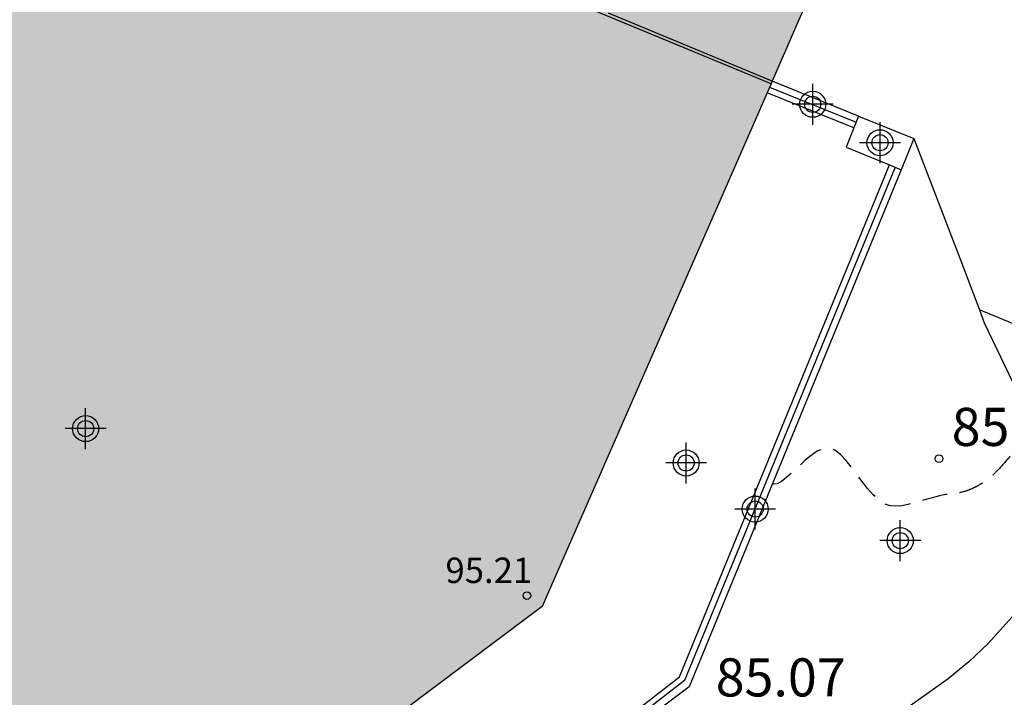
# Model space of a CAD drawing. Units: metres. Extents: x 581344 to 581695, y 4794539 to 4794791.
# Drawn here: x 581492 to 581511, y 4794611 to 4794624 of the extents above; entities that cross this region are included whole.
import ezdxf

# ---------------------------------------------------------------- set-up
doc = ezdxf.new("R2010")
doc.units = ezdxf.units.M
doc.header["$MEASUREMENT"] = 0
doc.linetypes.add('TRAZOS_NORMALES', pattern=[0.75, 0.5, -0.25])
for name, color, linetype in [('020194', 31, 'TRAZOS_NORMALES'), ('020204', 9, 'Continuous'), ('020308', 9, 'Continuous'), ('060130', 9, 'Continuous'), ('070105', 6, 'Continuous'), ('070108', 9, 'Continuous'), ('080104', 9, 'Continuous'), ('080201', 9, 'Continuous'), ('080303', 9, 'Continuous'), ('100116', 71, 'Continuous'), ('990501', 21, 'Continuous'), ('C_Edificios', 5, 'Continuous'), ('Centroides', 1, 'Continuous')]:
    doc.layers.add(name, color=color, linetype=linetype)
doc.layers.add('080111', color=7, linetype='Continuous', lineweight=30)
doc.layers.add('080118', color=7, linetype='Continuous', lineweight=30)
doc.styles.add('ARIAL', font='arial.ttf', dxfattribs={"height": 1})

# ---------------------------------------------------------------- blocks, each defined once
blk = doc.blocks.new('Centroide')
for points in [[(0, -0.402), (0, 0.402)], [(0.402, 0), (-0.402, 0)]]:
    blk.add_lwpolyline(points)
for radius in [0.256, 0.159]:
    blk.add_circle((0, 0), radius)
blk = doc.blocks.new('COTAPU')
blk.add_circle((0, 0), 0.075)
blk = doc.blocks.new('PUNTO')
blk.add_circle((0, 0), 0.075)

msp = doc.modelspace()

# ---------------------------------------------------------------- hatches: boundary and pattern name
at = {"layer": '990501'}
for points in [[(581522.386, 4794628.711), (581517.803, 4794632.178), (581512.195, 4794635.198), (581506.821, 4794622.831), (581506.797, 4794622.776), (581492.037, 4794628.893), (581492.06, 4794628.948), (581497.797, 4794642.92), (581496.625, 4794643.549), (581496.64, 4794643.584), (581499.23, 4794649.8), (581499.332, 4794650.045), (581500.501, 4794649.508), (581515.69, 4794643.243), (581550.832, 4794628.724), (581550.973, 4794627.39), (581551.636, 4794621.122), (581551.662, 4794620.879), (581551.662, 4794620.877), (581552.279, 4794615.402), (581552.671, 4794611.535), (581553.235, 4794606.261), (581553.262, 4794606.012), (581553.268, 4794605.956), (581537.11, 4794604.224), (581537.104, 4794604.277), (581537.075, 4794604.542), (581535.603, 4794619.132), (581535.111, 4794619.078), (581533.681, 4794620.154), (581531.074, 4794622.125), (581531.054, 4794622.139), (581529.124, 4794623.601), (581526.518, 4794625.585), (581526.493, 4794625.604), (581522.542, 4794628.593)], [(581506.721, 4794622.602), (581506.797, 4794622.776), (581492.037, 4794628.893), (581491.965, 4794628.717), (581489.75, 4794623.322), (581489.65, 4794623.078), (581480.368, 4794615.936), (581490.114, 4794603.222), (581497.27, 4794608.725), (581497.468, 4794608.878), (581497.223, 4794609.206), (581498.091, 4794609.857), (581498.337, 4794609.529), (581499.057, 4794610.069), (581499.257, 4794610.219), (581502.298, 4794612.497)]]:
    msp.add_hatch(color=256, dxfattribs=at).paths.add_polyline_path(points, flags=0)

# ---------------------------------------------------------------- linework, layer by layer
at = {"layer": '020194', "elevation": 85.64, "flags": 128}
msp.add_lwpolyline([(581511.928, 4794616.063), (581511.928, 4794616.061), (581511.928, 4794616.054), (581511.926, 4794616.046), (581511.923, 4794616.037), (581511.918, 4794616.028), (581511.913, 4794616.017), (581511.907, 4794616.006), (581511.9, 4794615.995), (581511.894, 4794615.983), (581511.886, 4794615.971), (581511.878, 4794615.957), (581511.867, 4794615.941), (581511.853, 4794615.921), (581511.837, 4794615.898), (581511.817, 4794615.871), (581511.796, 4794615.842), (581511.773, 4794615.811), (581511.749, 4794615.779), (581511.725, 4794615.747), (581511.701, 4794615.716), (581511.678, 4794615.686), (581511.656, 4794615.656), (581511.635, 4794615.628), (581511.614, 4794615.602), (581511.595, 4794615.577), (581511.576, 4794615.554), (581511.558, 4794615.531), (581511.54, 4794615.509), (581511.522, 4794615.487), (581511.505, 4794615.465), (581511.487, 4794615.443), (581511.47, 4794615.422), (581511.454, 4794615.403), (581511.438, 4794615.384), (581511.423, 4794615.366), (581511.408, 4794615.349), (581511.393, 4794615.332), (581511.379, 4794615.315), (581511.364, 4794615.299), (581511.35, 4794615.282), (581511.336, 4794615.266), (581511.322, 4794615.251), (581511.308, 4794615.236), (581511.295, 4794615.221), (581511.282, 4794615.208), (581511.27, 4794615.194), (581511.257, 4794615.181), (581511.245, 4794615.169), (581511.233, 4794615.156), (581511.22, 4794615.143), (581511.208, 4794615.131), (581511.196, 4794615.119), (581511.184, 4794615.107), (581511.173, 4794615.096), (581511.162, 4794615.085), (581511.151, 4794615.074), (581511.14, 4794615.064), (581511.129, 4794615.054), (581511.118, 4794615.044), (581511.107, 4794615.034), (581511.096, 4794615.024), (581511.085, 4794615.015), (581511.074, 4794615.006), (581511.063, 4794614.997), (581511.052, 4794614.989), (581511.041, 4794614.981), (581511.03, 4794614.974), (581511.019, 4794614.967), (581511.008, 4794614.959), (581510.997, 4794614.952), (581510.986, 4794614.945), (581510.975, 4794614.938), (581510.964, 4794614.931), (581510.954, 4794614.925), (581510.944, 4794614.919), (581510.934, 4794614.913), (581510.924, 4794614.907), (581510.914, 4794614.901), (581510.904, 4794614.895), (581510.894, 4794614.889), (581510.885, 4794614.884), (581510.875, 4794614.878), (581510.866, 4794614.873), (581510.856, 4794614.868), (581510.847, 4794614.863), (581510.838, 4794614.858), (581510.829, 4794614.854), (581510.82, 4794614.849), (581510.811, 4794614.844), (581510.802, 4794614.84), (581510.793, 4794614.835), (581510.784, 4794614.831), (581510.776, 4794614.827), (581510.767, 4794614.823), (581510.759, 4794614.819), (581510.75, 4794614.815), (581510.742, 4794614.812), (581510.734, 4794614.808), (581510.725, 4794614.804), (581510.717, 4794614.801), (581510.709, 4794614.797), (581510.701, 4794614.794), (581510.693, 4794614.791), (581510.685, 4794614.787), (581510.677, 4794614.784), (581510.669, 4794614.782), (581510.661, 4794614.779), (581510.653, 4794614.776), (581510.646, 4794614.773), (581510.637, 4794614.77), (581510.628, 4794614.767), (581510.618, 4794614.764), (581510.606, 4794614.761), (581510.592, 4794614.757), (581510.577, 4794614.753), (581510.56, 4794614.749), (581510.542, 4794614.744), (581510.524, 4794614.74), (581510.506, 4794614.735), (581510.489, 4794614.731), (581510.471, 4794614.727), (581510.454, 4794614.723), (581510.437, 4794614.72), (581510.421, 4794614.716), (581510.406, 4794614.714), (581510.391, 4794614.711), (581510.376, 4794614.709), (581510.362, 4794614.706), (581510.347, 4794614.704), (581510.333, 4794614.702), (581510.319, 4794614.7), (581510.306, 4794614.699), (581510.294, 4794614.697), (581510.283, 4794614.697), (581510.273, 4794614.697), (581510.264, 4794614.697), (581510.255, 4794614.698), (581510.246, 4794614.698), (581510.237, 4794614.699), (581510.223, 4794614.698), (581510.2, 4794614.694), (581510.164, 4794614.686), (581510.111, 4794614.673), (581510.037, 4794614.654), (581509.945, 4794614.629), (581509.84, 4794614.6), (581509.726, 4794614.569), (581509.608, 4794614.536), (581509.489, 4794614.504), (581509.371, 4794614.479), (581509.254, 4794614.469), (581509.138, 4794614.48), (581509.024, 4794614.52), (581508.913, 4794614.593), (581508.804, 4794614.694), (581508.696, 4794614.817), (581508.589, 4794614.954), (581508.483, 4794615.099), (581508.377, 4794615.242), (581508.27, 4794615.376), (581508.162, 4794615.488), (581508.052, 4794615.57), (581507.94, 4794615.61), (581507.824, 4794615.601), (581507.706, 4794615.55), (581507.585, 4794615.468), (581507.464, 4794615.366), (581507.341, 4794615.253), (581507.22, 4794615.14), (581507.105, 4794615.038), (581507.001, 4794614.957), (581506.915, 4794614.908), (581506.853, 4794614.902), (581506.832, 4794614.929)], dxfattribs=at)
at = {"layer": '060130', "flags": 128}
msp.add_lwpolyline([(581521.914, 4794613.769), (581510.893, 4794618.334)], dxfattribs=at)
at = {"layer": '070105', "flags": 128}
for points in [[(581508.52, 4794622.144), (581506.821, 4794622.831)], [(581508.426, 4794621.912), (581506.721, 4794622.602)], [(581508.52, 4794622.144), (581508.426, 4794621.912)], [(581508.52, 4794622.144), (581509.608, 4794621.703)], [(581508.426, 4794621.912), (581508.272, 4794621.532), (581509.124, 4794621.182)], [(581509.608, 4794621.703), (581509.356, 4794621.087)], [(581499.257, 4794610.219), (581500.928, 4794607.945), (581504.999, 4794611.115), (581509.124, 4794621.182)], [(581509.356, 4794621.087), (581505.186, 4794610.914), (581503.97, 4794609.998), (581501.724, 4794608.249), (581501.139, 4794607.749)], [(581509.124, 4794621.182), (581509.356, 4794621.087)]]:
    msp.add_lwpolyline(points, dxfattribs=at)
at = {"layer": '070108', "flags": 128}
for points in [[(581506.766, 4794622.713), (581508.471, 4794622.023)], [(581509.235, 4794621.136), (581505.098, 4794611.04), (581500.904, 4794607.775), (581499.161, 4794610.148)]]:
    msp.add_lwpolyline(points, dxfattribs=at)
at = {"layer": '080104', "flags": 128}
msp.add_lwpolyline([(581506.821, 4794622.831), (581503.603, 4794624.166)], dxfattribs=at)
at = {"layer": '080111', "flags": 128}
for points in [[(581512.195, 4794635.198), (581506.821, 4794622.831)], [(581506.797, 4794622.776), (581506.721, 4794622.602)], [(581506.821, 4794622.831), (581506.797, 4794622.776)], [(581506.721, 4794622.602), (581502.298, 4794612.497), (581499.257, 4794610.219)]]:
    msp.add_lwpolyline(points, dxfattribs=at)
at = {"layer": '080118', "flags": 128}
msp.add_lwpolyline([(581506.797, 4794622.776), (581492.037, 4794628.893)], dxfattribs=at)
at = {"layer": '100116', "flags": 128}
for points in [[(581509.608, 4794621.703), (581510.541, 4794619.265), (581510.893, 4794618.334)], [(581510.893, 4794618.334), (581510.989, 4794618.08), (581511.549, 4794616.901), (581511.97, 4794615.969), (581512.107, 4794615.688), (581512.215, 4794615.394), (581512.296, 4794615.092), (581512.347, 4794614.783), (581512.368, 4794614.47), (581512.36, 4794614.163), (581512.323, 4794613.858), (581512.257, 4794613.557), (581512.164, 4794613.264), (581512.043, 4794612.981), (581511.588, 4794612.353), (581511.072, 4794611.773), (581510.688, 4794611.41), (581510.28, 4794611.074), (581509.849, 4794610.767), (581508.701, 4794609.956)]]:
    msp.add_lwpolyline(points, dxfattribs=at)

# ---------------------------------------------------------------- block references
at = {"layer": '020204', "rotation": 359.9987685839998}
msp.add_blockref('COTAPU', (581510.099, 4794615.405, 85.692), dxfattribs=at)
at = {"layer": '080201', "rotation": 359.9987685839998}
msp.add_blockref('PUNTO', (581501.997, 4794612.712, 95.212), dxfattribs=at)
at = {"layer": 'C_Edificios', "rotation": 359.9987685839998}
msp.add_blockref('Centroide', (581493.322, 4794615.996), dxfattribs=at)
at = {"layer": 'Centroides', "rotation": 359.9987685839998}
for p in [(581507.617, 4794622.375), (581508.94, 4794621.619), (581505.128, 4794615.32), (581506.486, 4794614.414), (581509.338, 4794613.793)]:
    msp.add_blockref('Centroide', p, dxfattribs=at)

# ---------------------------------------------------------------- texts
at = {"layer": '020308', "style": 'ARIAL'}
for s, p in [('85.69', (581510.349, 4794615.655)), ('85.07', (581505.709, 4794610.728))]:
    msp.add_text(s, height=0.75, rotation=359.9988, dxfattribs=at).set_placement(p)
at = {"layer": '080303', "style": 'ARIAL'}
msp.add_text('95.21', height=0.5, rotation=359.9988, dxfattribs=at).set_placement((581500.397, 4794612.959))

doc.saveas('drawing.dxf')
